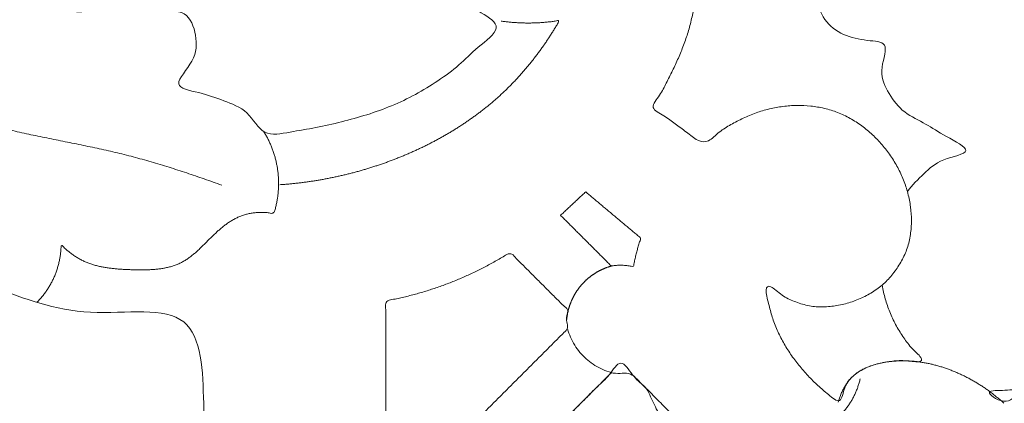
# Model space of a CAD drawing. Units: millimetres. Extents: x 5918 to 9013, y 3794 to 4963.
# Drawn here: x 6244 to 6292, y 4512 to 4531 of the extents above; entities that cross this region are included whole.
import ezdxf

# ---------------------------------------------------------------- set-up
doc = ezdxf.new("R2010")
doc.units = ezdxf.units.MM
doc.layers.get('0').update_dxf_attribs({"lineweight": 13})

# ---------------------------------------------------------------- blocks, each defined once
blk = doc.blocks.new('N-414_307_154')
for points in [[(69.558, -248.857), (68.478, -249.838), (65.855, -252.537), (61.646, -251.166), (55.094, -252.497), (60.054, -247.213), (57.459, -243.422), (63.826, -243.137), (67.635, -240.663), (70.608, -237.389), (64.001, -239.529), (59.885, -237.998), (55.735, -235.531), (53.105, -231.517), (52.115, -226.897), (51.831, -222.213), (51.444, -217.552), (49.359, -213.053), (45.773, -210.71), (39.221, -212.418), (44.218, -205.277), (36.935, -207.142), (33.131, -205.067), (29.073, -202.503), (26.008, -198.92), (23.704, -194.812), (22.234, -190.339), (21.509, -185.694), (21.538, -180.985), (22.477, -176.374), (24.267, -171.999), (27.056, -168.228), (30.456, -164.872), (33.458, -161.689), (34.712, -155.292), (31.081, -156.769), (26.939, -152.696), (31.286, -148.551), (36.136, -150.296), (38.858, -154.199), (40.174, -158.716), (44.149, -153.421), (46.849, -150.228), (48.991, -145.859), (49.978, -141.271), (49.165, -136.477), (46.209, -132.843), (40.809, -131.018), (38.86, -134.295), (43.385, -137.718), (39.393, -142.277), (34.377, -141.739), (31.273, -137.697), (31.814, -132.787), (34.589, -128.901), (39.282, -126.812), (42.978, -127.445), (36.583, -125.812), (38.462, -120.318), (37.974, -115.847), (38.098, -111.093), (38.076, -106.45), (37.82, -101.649), (32.01, -102.78), (27.489, -100.847), (24.336, -99.959), (28.339, -105.075), (29.458, -109.887), (25.296, -112.641), (25.879, -117.824), (22.997, -121.799), (18.619, -123.905), (13.646, -122.835), (11.937, -116.677), (17.179, -116.83), (20.534, -117.181), (21.323, -111.358), (20.909, -106.957), (19.133, -102.49), (16.651, -98.53), (13.96, -94.685), (11.274, -90.844), (8.645, -86.96), (6.293, -82.9), (4.213, -78.695), (2.505, -74.323), (1.211, -69.811), (0.361, -65.195), (-0.056, -60.52), (-0.036, -55.826), (0.414, -51.155), (1.252, -46.538), (2.451, -42.002), (4.104, -37.602), (6.407, -33.507), (9.08, -29.652), (12.017, -25.988), (15.372, -22.707), (17.741, -20.666), (18.964, -19.693)], [(50.114, -81.361), (49.691, -81.318), (48.857, -81.056), (47.911, -80.157), (47.318, -79.011), (47.044, -77.754), (47.049, -76.467), (47.412, -75.227), (48.121, -74.15), (49.016, -73.24), (50.115, -72.522), (51.073, -71.879), (52.961, -71.675), (51.514, -70.425), (51.452, -69.211), (51.771, -67.843), (52.863, -67.282), (54.193, -67.392), (55.426, -67.042), (56.616, -66.576), (57.751, -65.985), (58.828, -65.295), (59.831, -64.502), (60.773, -63.635), (61.665, -62.73), (62.552, -61.772), (63.278, -60.847), (64.208, -59.468), (63.754, -59.37), (62.598, -60.393), (61.581, -61.049), (60.483, -61.737), (59.366, -62.348), (58.218, -62.914), (57.048, -63.427), (55.857, -63.891), (54.646, -64.299), (53.417, -64.647), (52.163, -64.908), (50.905, -65.088), (49.598, -65.137), (48.43, -65.198), (46.747, -64.789), (47.014, -65.68), (47.729, -66.864), (47.943, -68.118), (47.958, -69.401), (47.787, -70.67), (47.493, -71.914), (47.084, -73.126), (46.549, -74.289), (45.898, -75.39), (45.136, -76.418), (44.266, -77.356), (43.314, -78.208), (42.267, -78.959), (41.244, -79.657), (39.849, -80.115), (39.592, -80.992), (40.709, -82.025), (40.756, -83.334), (40.269, -84.577), (38.894, -84.84), (37.702, -85.21), (36.436, -85.423), (35.136, -85.493), (33.964, -85.614), (32.289, -84.986), (32.551, -86.568), (31.135, -87.641), (31.883, -87.731), (33.297, -87.632), (34.551, -87.588), (35.785, -87.675), (37.256, -87.576), (37.735, -88.844), (37.688, -90.085), (36.361, -91.369), (37.868, -91.592), (39.004, -92.017), (40.244, -92.464), (40.895, -93.821), (42.262, -93.523), (43.495, -93.346), (44.748, -93.048), (45.979, -92.714), (47.183, -92.281), (48.34, -91.73), (49.423, -91.067), (50.485, -90.294), (51.282, -89.45), (52.696, -88.437), (51.492, -87.749), (50.463, -87.026), (49.748, -85.931), (49.371, -84.701), (49.351, -83.412), (49.662, -82.159), (50.086, -81.415), (50.274, -81.033)], [(70.302, -66.345), (70.385, -65.961), (70.545, -65.193), (70.767, -64.031), (70.968, -62.885), (71.163, -61.664), (71.29, -60.708), (71.586, -58.75), (71.065, -60.702), (70.775, -61.611), (70.423, -62.799), (70.088, -63.912), (69.748, -65.045), (69.409, -66.173), (69.007, -67.282), (68.554, -68.37), (68.055, -69.438), (67.54, -70.499), (67.001, -71.547), (66.459, -72.593), (65.884, -73.623), (65.258, -74.622), (64.575, -75.584), (63.821, -76.487), (62.99, -77.34), (62.025, -77.978), (60.889, -78.555), (59.769, -78.039), (59.322, -76.583), (58.408, -77.11), (57.308, -77.638), (56.111, -77.646), (54.961, -77.368), (53.876, -76.907), (52.71, -76.635), (51.539, -76.967), (50.613, -77.728), (50.067, -78.813), (49.882, -79.923), (50.38, -81.384), (51.293, -79.933), (52.064, -79.211), (53.196, -78.735), (54.342, -78.494), (55.514, -78.354), (56.703, -78.392), (57.847, -78.33), (58.983, -77.18), (59.465, -78.749), (60.584, -79.27), (61.759, -78.909), (62.696, -78.188), (63.514, -77.335), (64.237, -76.403), (64.927, -75.448), (65.593, -74.475), (66.273, -73.512), (66.929, -72.533), (67.567, -71.542), (68.18, -70.535), (68.759, -69.509), (69.309, -68.461), (69.791, -67.406), (70.362, -66.294), (69.991, -68.07), (69.829, -69.066), (69.556, -70.26), (69.269, -71.39), (68.95, -72.528), (68.604, -73.655), (68.204, -74.764), (67.751, -75.852), (67.243, -76.916), (66.672, -77.948), (66.049, -78.949), (65.351, -79.903), (64.672, -80.851), (63.673, -81.629), (63.565, -82.762), (64.363, -83.748), (65.301, -84.449), (66.431, -84.82), (67.695, -84.718), (68.554, -84.564), (67.828, -86.008), (67.759, -87.11), (68.214, -88.271), (69.225, -88.933), (70.461, -89.13), (71.398, -89.166), (70.804, -90.618), (71.299, -91.696), (72.024, -92.637), (73.168, -93.143), (73.983, -93.718), (75.648, -94.527), (73.812, -94.82), (73.048, -95.545), (72.451, -96.111), (72.226, -96.428)], [(77.813, -105.985), (77.49, -106.046), (76.856, -106.11), (75.818, -106.066), (77.137, -106.933), (77.734, -105.904), (78.615, -105.505), (79.494, -105.068), (80.435, -104.787), (81.403, -104.633), (82.387, -104.646), (83.341, -104.85), (84.265, -105.251), (84.712, -106.277), (85.403, -106.487), (86.157, -105.62), (86.815, -104.957), (87.398, -104.157), (87.88, -103.293), (88.202, -102.416), (88.513, -101.305), (88.274, -100.913), (87.329, -101.743), (86.432, -101.998), (85.437, -102.065), (84.473, -101.877), (83.563, -101.509), (82.734, -100.974), (82.093, -100.225), (81.598, -99.375), (81.359, -98.417), (81.339, -97.434), (81.496, -96.465), (81.837, -95.544), (82.316, -94.687), (82.93, -93.922), (83.656, -93.262), (84.485, -92.735), (85.402, -92.381), (86.372, -92.22), (87.353, -92.228), (88.321, -92.389), (89.248, -92.709), (90.134, -93.127), (90.91, -93.755), (91.772, -94.112), (92.526, -93.266), (93.329, -92.763), (94.084, -92.137), (93.228, -91.253), (92.88, -90.392), (92.458, -89.494), (92.138, -88.572), (91.903, -87.62), (91.774, -86.649), (91.756, -85.67), (91.856, -84.695), (92.067, -83.739), (92.387, -82.812), (92.816, -81.931), (93.362, -81.117), (94.018, -80.387), (94.777, -79.766), (95.617, -79.261), (96.524, -78.888), (97.477, -78.654), (98.456, -78.58), (99.433, -78.662), (100.387, -78.894), (101.294, -79.263), (102.142, -79.763), (102.905, -80.354), (103.437, -81.312), (104.468, -81.239), (105.303, -80.697), (105.957, -79.962), (106.402, -79.082), (106.659, -78.135), (106.75, -77.157), (106.66, -76.178), (106.354, -75.242), (105.848, -74.399), (105.206, -73.657), (104.469, -73.014), (103.639, -72.477), (102.823, -72.003), (101.718, -71.722), (101.527, -71.1), (102.215, -70.206), (102.293, -69.19), (102.17, -68.375), (101.223, -66.978), (101.996, -68.449), (101.807, -69.297), (101.437, -70.253), (100.631, -70.862), (99.639, -71.024), (98.684, -70.764), (98.08, -70.522), (97.791, -70.372)], [(38.928, -96.121), (38.786, -96.07), (38.503, -95.969), (38.076, -95.819), (37.649, -95.672), (37.221, -95.527), (36.791, -95.386), (36.361, -95.248), (35.929, -95.115), (35.496, -94.986), (35.061, -94.863), (34.625, -94.745), (34.187, -94.633), (33.747, -94.527), (33.307, -94.426), (32.865, -94.329), (32.423, -94.235), (31.981, -94.143), (31.538, -94.053), (31.095, -93.964), (30.652, -93.874), (30.209, -93.784), (29.766, -93.692), (29.324, -93.597), (28.883, -93.499), (28.443, -93.397), (28.004, -93.291), (27.566, -93.178), (27.13, -93.059), (26.695, -92.935), (26.263, -92.804), (25.832, -92.667), (25.403, -92.524), (24.976, -92.375), (24.552, -92.221), (24.129, -92.06), (23.709, -91.893), (23.291, -91.721), (22.876, -91.542), (22.464, -91.358), (22.054, -91.167), (21.647, -90.971), (21.242, -90.768), (20.841, -90.56), (20.443, -90.346), (20.048, -90.126), (19.657, -89.9), (19.269, -89.668), (18.885, -89.43), (18.504, -89.187), (18.127, -88.937), (17.754, -88.682), (17.385, -88.421), (17.02, -88.154), (16.659, -87.882), (16.303, -87.605), (15.95, -87.322), (15.601, -87.034), (15.257, -86.742), (14.916, -86.444), (14.58, -86.142), (14.248, -85.836), (13.92, -85.525), (13.596, -85.209), (13.277, -84.89), (12.961, -84.566), (12.65, -84.239), (12.342, -83.907), (12.039, -83.572), (11.74, -83.233), (11.445, -82.891), (11.154, -82.545), (10.867, -82.196), (10.584, -81.844), (10.305, -81.488), (10.03, -81.129), (9.76, -80.767), (9.493, -80.402), (9.231, -80.034), (8.973, -79.663), (8.719, -79.289), (8.47, -78.912), (8.225, -78.532), (7.984, -78.149), (7.748, -77.764), (7.516, -77.376), (7.288, -76.986), (7.065, -76.592), (6.847, -76.197), (6.633, -75.799), (6.424, -75.398), (6.219, -74.995), (6.019, -74.59), (5.824, -74.182), (5.634, -73.772), (5.448, -73.36), (5.267, -72.946), (5.091, -72.53), (4.977, -72.251), (4.92, -72.111)], [(71.005, -100.982), (71.042, -101.203), (71.141, -101.642), (71.359, -102.281), (71.641, -102.892), (72.003, -103.474), (72.366, -103.994), (73.001, -104.543), (72.885, -104.754), (72.066, -104.612), (71.43, -104.669), (70.754, -104.782), (70.122, -105.009), (69.541, -105.388), (69.145, -105.88), (69.014, -106.827), (68.364, -106.264), (67.882, -105.867), (67.397, -105.379), (66.954, -104.876), (66.548, -104.335), (66.191, -103.762), (65.893, -103.161), (65.646, -102.521), (65.492, -101.905), (65.28, -101.11), (65.539, -100.934), (66.141, -101.511), (66.727, -101.772), (67.377, -101.988), (68.05, -102.053), (68.724, -101.998), (69.382, -101.848), (70.015, -101.61), (70.607, -101.285), (71.148, -100.879), (71.585, -100.362), (71.961, -99.802), (72.236, -99.183), (72.391, -98.524), (72.439, -97.85), (72.392, -97.177), (72.265, -96.513), (72.049, -95.873), (71.768, -95.26), (71.419, -94.682), (71.007, -94.148), (70.539, -93.661), (70.019, -93.23), (69.453, -92.863), (68.842, -92.574), (68.196, -92.376), (67.53, -92.266), (66.856, -92.237), (66.182, -92.285), (65.518, -92.407), (64.871, -92.599), (64.248, -92.855), (63.652, -93.18), (63.082, -93.506), (62.562, -94.067), (62.048, -94.001), (61.494, -93.524), (60.931, -93.156), (60.452, -92.744), (59.652, -92.394), (60.243, -91.733), (60.504, -91.166), (60.827, -90.559), (61.103, -89.948), (61.362, -89.324), (61.579, -88.686), (61.755, -88.035), (61.884, -87.373), (61.962, -86.703), (61.987, -86.029), (61.957, -85.356), (61.872, -84.686), (61.734, -84.026), (61.544, -83.379), (61.304, -82.749), (61.009, -82.142), (60.662, -81.564), (60.259, -81.022), (59.805, -80.523), (59.302, -80.073), (58.755, -79.678), (58.172, -79.339), (57.556, -79.062), (56.916, -78.85), (56.256, -78.706), (55.585, -78.64), (54.91, -78.647), (54.24, -78.727), (53.582, -78.88), (52.944, -79.098), (52.33, -79.379), (51.747, -79.719), (51.382, -79.982), (51.206, -80.121)], [(52.493, -88.153), (52.559, -88.162), (52.69, -88.18), (52.887, -88.201), (53.085, -88.219), (53.283, -88.232), (53.481, -88.241), (53.68, -88.246), (53.878, -88.247), (54.077, -88.243), (54.275, -88.236), (54.474, -88.223), (54.671, -88.208), (54.873, -88.184), (55.053, -88.173), (55.312, -88.09), (55.267, -88.24), (55.152, -88.417), (55.052, -88.585), (54.945, -88.753), (54.838, -88.92), (54.728, -89.086), (54.617, -89.25), (54.503, -89.413), (54.387, -89.574), (54.269, -89.734), (54.15, -89.892), (54.028, -90.049), (53.904, -90.204), (53.778, -90.358), (53.65, -90.51), (53.52, -90.66), (53.388, -90.808), (53.254, -90.955), (53.118, -91.099), (52.98, -91.242), (52.84, -91.383), (52.698, -91.521), (52.554, -91.658), (52.407, -91.792), (52.259, -91.924), (52.109, -92.055), (51.958, -92.183), (51.804, -92.309), (51.649, -92.433), (51.492, -92.554), (51.334, -92.674), (51.174, -92.792), (51.012, -92.907), (50.849, -93.02), (50.685, -93.132), (50.519, -93.241), (50.352, -93.348), (50.183, -93.453), (50.013, -93.556), (49.842, -93.657), (49.67, -93.755), (49.497, -93.852), (49.322, -93.947), (49.146, -94.04), (48.97, -94.13), (48.792, -94.219), (48.613, -94.305), (48.434, -94.39), (48.253, -94.473), (48.072, -94.553), (47.889, -94.632), (47.706, -94.708), (47.522, -94.783), (47.337, -94.856), (47.152, -94.927), (46.966, -94.995), (46.779, -95.062), (46.591, -95.127), (46.403, -95.19), (46.214, -95.251), (46.024, -95.31), (45.834, -95.367), (45.643, -95.423), (45.452, -95.476), (45.26, -95.527), (45.068, -95.576), (44.875, -95.623), (44.682, -95.668), (44.488, -95.712), (44.293, -95.753), (44.099, -95.792), (43.904, -95.829), (43.708, -95.864), (43.512, -95.897), (43.316, -95.927), (43.12, -95.956), (42.923, -95.983), (42.726, -96.007), (42.529, -96.03), (42.331, -96.05), (42.133, -96.069), (41.936, -96.085), (41.804, -96.094), (41.737, -96.099)], [(29.956, -101.8), (30.002, -101.754), (30.09, -101.66), (30.215, -101.513), (30.334, -101.36), (30.444, -101.202), (30.548, -101.039), (30.643, -100.871), (30.73, -100.698), (30.809, -100.522), (30.879, -100.342), (30.94, -100.159), (30.993, -99.973), (31.037, -99.784), (31.071, -99.595), (31.096, -99.399), (31.115, -99.225), (31.118, -98.961), (31.296, -99.198), (31.432, -99.297), (31.586, -99.424), (31.742, -99.536), (31.904, -99.641), (32.072, -99.737), (32.245, -99.823), (32.423, -99.898), (32.605, -99.963), (32.791, -100.018), (32.978, -100.065), (33.167, -100.103), (33.358, -100.135), (33.549, -100.16), (33.742, -100.181), (33.934, -100.197), (34.127, -100.209), (34.32, -100.218), (34.513, -100.226), (34.706, -100.232), (34.899, -100.235), (35.092, -100.236), (35.285, -100.233), (35.478, -100.225), (35.671, -100.212), (35.863, -100.192), (36.055, -100.164), (36.244, -100.128), (36.432, -100.082), (36.617, -100.025), (36.797, -99.956), (36.972, -99.874), (37.14, -99.778), (37.301, -99.671), (37.456, -99.555), (37.605, -99.432), (37.749, -99.304), (37.89, -99.171), (38.028, -99.037), (38.165, -98.9), (38.301, -98.764), (38.439, -98.628), (38.577, -98.493), (38.719, -98.362), (38.864, -98.234), (39.013, -98.112), (39.168, -97.995), (39.327, -97.887), (39.493, -97.787), (39.664, -97.698), (39.842, -97.62), (40.024, -97.557), (40.211, -97.509), (40.402, -97.474), (40.594, -97.453), (40.786, -97.443), (40.981, -97.448), (41.169, -97.45), (41.378, -97.52), (41.501, -97.401), (41.535, -97.197), (41.583, -97.014), (41.618, -96.823), (41.647, -96.632), (41.667, -96.44), (41.68, -96.247), (41.685, -96.054), (41.682, -95.861), (41.671, -95.668), (41.652, -95.476), (41.626, -95.284), (41.591, -95.094), (41.549, -94.905), (41.5, -94.719), (41.443, -94.534), (41.378, -94.352), (41.306, -94.173), (41.227, -93.996), (41.141, -93.823), (41.048, -93.654), (40.981, -93.544), (40.947, -93.49)], [(55.382, -97.586), (55.382, -97.611), (55.472, -97.663), (55.536, -97.742), (55.618, -97.821), (55.696, -97.9), (55.775, -97.978), (55.854, -98.057), (55.933, -98.136), (56.011, -98.215), (56.09, -98.293), (56.169, -98.372), (56.248, -98.451), (56.326, -98.53), (56.405, -98.608), (56.484, -98.687), (56.563, -98.766), (56.641, -98.845), (56.72, -98.923), (56.799, -99.002), (56.878, -99.081), (56.956, -99.16), (57.035, -99.238), (57.114, -99.317), (57.193, -99.396), (57.272, -99.475), (57.35, -99.554), (57.429, -99.632), (57.508, -99.711), (57.587, -99.789), (57.665, -99.87), (57.746, -99.942), (57.814, -100.045), (57.93, -100.038), (58.039, -100.021), (58.15, -100.013), (58.261, -100.008), (58.373, -100.009), (58.484, -100.014), (58.595, -100.023), (58.707, -100.039), (58.81, -100.054), (58.945, -100.092), (58.933, -99.943), (58.965, -99.844), (58.986, -99.733), (59.012, -99.625), (59.038, -99.517), (59.066, -99.409), (59.095, -99.301), (59.124, -99.194), (59.155, -99.087), (59.188, -98.98), (59.219, -98.874), (59.261, -98.769), (59.27, -98.658), (59.158, -98.598), (59.08, -98.524), (58.993, -98.453), (58.908, -98.381), (58.822, -98.31), (58.737, -98.238), (58.652, -98.167), (58.566, -98.095), (58.481, -98.024), (58.396, -97.952), (58.31, -97.881), (58.225, -97.809), (58.139, -97.737), (58.054, -97.666), (57.969, -97.594), (57.883, -97.523), (57.798, -97.451), (57.713, -97.38), (57.627, -97.308), (57.542, -97.237), (57.457, -97.165), (57.371, -97.093), (57.286, -97.022), (57.201, -96.95), (57.115, -96.879), (57.03, -96.807), (56.944, -96.735), (56.859, -96.665), (56.774, -96.59), (56.688, -96.532), (56.604, -96.41), (56.518, -96.529), (56.438, -96.594), (56.356, -96.673), (56.275, -96.749), (56.194, -96.825), (56.113, -96.901), (56.031, -96.977), (55.95, -97.053), (55.869, -97.13), (55.788, -97.206), (55.706, -97.282), (55.626, -97.358), (55.541, -97.434), (55.475, -97.511), (55.383, -97.56), (55.382, -97.586)], [(55.721, -102.175), (55.693, -102.093), (55.496, -101.976), (55.312, -101.759), (55.098, -101.553), (54.891, -101.345), (54.683, -101.137), (54.475, -100.929), (54.267, -100.721), (54.059, -100.513), (53.851, -100.305), (53.643, -100.098), (53.436, -99.886), (53.225, -99.695), (53.029, -99.422), (52.774, -99.459), (52.524, -99.642), (52.269, -99.781), (52.012, -99.927), (51.753, -100.065), (51.491, -100.2), (51.227, -100.33), (50.961, -100.455), (50.693, -100.576), (50.423, -100.692), (50.151, -100.803), (49.877, -100.91), (49.601, -101.012), (49.323, -101.109), (49.044, -101.201), (48.763, -101.289), (48.481, -101.372), (48.197, -101.449), (47.913, -101.523), (47.625, -101.589), (47.345, -101.659), (47.027, -101.692), (46.85, -101.842), (46.898, -102.175), (46.885, -102.458), (46.888, -102.755), (46.887, -103.049), (46.887, -103.343), (46.887, -103.637), (46.887, -103.931), (46.887, -104.225), (46.887, -104.519), (46.886, -104.813), (46.886, -105.107), (46.886, -105.401), (46.886, -105.696), (46.886, -105.99), (46.885, -106.284), (46.885, -106.578), (46.885, -106.872), (46.886, -107.166), (46.881, -107.459), (46.9, -107.759), (47.158, -107.943), (47.352, -108.158), (47.564, -108.364), (47.771, -108.572), (47.979, -108.781), (48.188, -108.986), (48.39, -109.202), (48.625, -109.378), (48.934, -109.292), (49.218, -109.309), (49.537, -109.371), (49.712, -109.089), (49.929, -108.901), (50.134, -108.688), (50.343, -108.481), (50.551, -108.273), (50.759, -108.065), (50.967, -107.857), (51.175, -107.649), (51.382, -107.441), (51.59, -107.233), (51.798, -107.025), (52.006, -106.817), (52.214, -106.609), (52.422, -106.401), (52.63, -106.193), (52.838, -105.985), (53.046, -105.777), (53.254, -105.569), (53.462, -105.361), (53.67, -105.153), (53.878, -104.945), (54.086, -104.737), (54.294, -104.53), (54.502, -104.322), (54.71, -104.114), (54.918, -103.906), (55.125, -103.698), (55.335, -103.489), (55.536, -103.284), (55.77, -103.067), (55.666, -102.754), (55.664, -102.471), (55.749, -102.258), (55.721, -102.175)], [(57.847, -100.05), (57.835, -100.053), (57.811, -100.06), (57.776, -100.07), (57.74, -100.081), (57.705, -100.093), (57.67, -100.105), (57.635, -100.117), (57.6, -100.13), (57.566, -100.143), (57.531, -100.157), (57.497, -100.171), (57.463, -100.185), (57.429, -100.2), (57.395, -100.215), (57.362, -100.231), (57.329, -100.247), (57.295, -100.264), (57.263, -100.281), (57.23, -100.298), (57.197, -100.316), (57.165, -100.334), (57.133, -100.352), (57.101, -100.371), (57.07, -100.391), (57.039, -100.411), (57.007, -100.431), (56.977, -100.451), (56.946, -100.472), (56.916, -100.493), (56.886, -100.515), (56.856, -100.537), (56.827, -100.559), (56.797, -100.582), (56.769, -100.605), (56.74, -100.629), (56.712, -100.653), (56.684, -100.677), (56.656, -100.701), (56.629, -100.726), (56.601, -100.751), (56.575, -100.777), (56.548, -100.803), (56.522, -100.829), (56.496, -100.856), (56.471, -100.883), (56.446, -100.91), (56.421, -100.937), (56.396, -100.965), (56.372, -100.993), (56.349, -101.021), (56.325, -101.05), (56.302, -101.079), (56.28, -101.108), (56.257, -101.138), (56.235, -101.168), (56.214, -101.198), (56.192, -101.228), (56.172, -101.259), (56.151, -101.289), (56.131, -101.321), (56.112, -101.352), (56.092, -101.384), (56.073, -101.415), (56.055, -101.447), (56.037, -101.48), (56.019, -101.512), (56.002, -101.545), (55.985, -101.578), (55.969, -101.611), (55.953, -101.644), (55.937, -101.678), (55.922, -101.712), (55.907, -101.746), (55.893, -101.78), (55.879, -101.814), (55.865, -101.849), (55.852, -101.883), (55.839, -101.918), (55.827, -101.953), (55.816, -101.988), (55.804, -102.023), (55.793, -102.059), (55.783, -102.094), (55.773, -102.13), (55.763, -102.165), (55.754, -102.201), (55.745, -102.237), (55.737, -102.273), (55.729, -102.31), (55.722, -102.346), (55.715, -102.382), (55.709, -102.419), (55.703, -102.455), (55.697, -102.492), (55.692, -102.528), (55.688, -102.565), (55.684, -102.602), (55.681, -102.626), (55.68, -102.639)], [(57.847, -105.228), (57.745, -105.329), (57.541, -105.533), (57.236, -105.838), (56.931, -106.143), (56.626, -106.449), (56.321, -106.754), (56.015, -107.059), (55.71, -107.364), (55.405, -107.669), (55.1, -107.975), (54.795, -108.28), (54.489, -108.585), (54.184, -108.89), (53.879, -109.195), (53.574, -109.501), (53.269, -109.806), (52.963, -110.111), (52.659, -110.417), (52.349, -110.719), (52.061, -111.033), (51.693, -111.305), (51.602, -111.714), (51.616, -112.157), (51.675, -112.56), (52.052, -112.832), (52.339, -113.146), (52.649, -113.449), (52.953, -113.755), (53.259, -114.06), (53.564, -114.365), (53.869, -114.67), (54.174, -114.975), (54.479, -115.28), (54.784, -115.586), (55.09, -115.891), (55.395, -116.196), (55.7, -116.501), (56.005, -116.806), (56.31, -117.111), (56.616, -117.417), (56.921, -117.72), (57.224, -118.033), (57.539, -118.31), (57.812, -118.719), (58.276, -118.552), (58.728, -118.71), (59.042, -118.371), (59.346, -118.077), (59.653, -117.769), (59.954, -117.462), (60.273, -117.166), (60.525, -116.825), (60.459, -116.37), (60.544, -115.949), (60.645, -115.528), (60.799, -115.124), (60.994, -114.738), (61.23, -114.376), (61.505, -114.043), (61.819, -113.745), (62.166, -113.487), (62.536, -113.263), (62.921, -113.07), (63.322, -112.897), (63.703, -112.738), (64.19, -112.612), (64.311, -112.442), (63.861, -112.132), (63.647, -111.777), (63.427, -111.421), (63.42, -110.862), (63.05, -110.947), (62.727, -110.581), (62.419, -110.299), (62.12, -109.982), (61.832, -109.663), (61.554, -109.332), (61.287, -108.992), (61.032, -108.644), (60.788, -108.288), (60.556, -107.924), (60.336, -107.553), (60.128, -107.175), (59.934, -106.789), (59.748, -106.401), (59.586, -105.993), (59.244, -105.72), (58.96, -105.374), (58.602, -105.206), (58.153, -105.293), (57.729, -105.206), (57.329, -105.04), (56.954, -104.824), (56.613, -104.557), (56.313, -104.246), (56.06, -103.895), (55.858, -103.512), (55.76, -103.241), (55.721, -103.102)], [(76.916, -106.715), (76.892, -106.693), (76.844, -106.649), (76.771, -106.584), (76.697, -106.519), (76.622, -106.456), (76.546, -106.394), (76.47, -106.332), (76.393, -106.271), (76.316, -106.212), (76.237, -106.153), (76.158, -106.095), (76.078, -106.038), (75.998, -105.982), (75.917, -105.927), (75.835, -105.873), (75.753, -105.82), (75.67, -105.768), (75.586, -105.717), (75.502, -105.667), (75.417, -105.618), (75.332, -105.57), (75.246, -105.523), (75.159, -105.477), (75.072, -105.432), (74.985, -105.388), (74.896, -105.346), (74.808, -105.304), (74.719, -105.263), (74.629, -105.224), (74.539, -105.186), (74.448, -105.149), (74.357, -105.113), (74.265, -105.078), (74.173, -105.044), (74.081, -105.012), (73.988, -104.981), (73.895, -104.951), (73.801, -104.922), (73.707, -104.895), (73.612, -104.869), (73.517, -104.844), (73.422, -104.821), (73.327, -104.799), (73.231, -104.779), (73.135, -104.76), (73.039, -104.742), (72.942, -104.726), (72.845, -104.711), (72.748, -104.698), (72.651, -104.686), (72.553, -104.676), (72.456, -104.667), (72.358, -104.66), (72.26, -104.655), (72.162, -104.652), (72.064, -104.65), (71.966, -104.65), (71.868, -104.652), (71.77, -104.655), (71.673, -104.661), (71.575, -104.668), (71.477, -104.677), (71.38, -104.687), (71.283, -104.7), (71.186, -104.715), (71.089, -104.731), (70.993, -104.749), (70.897, -104.77), (70.802, -104.792), (70.707, -104.817), (70.613, -104.844), (70.519, -104.873), (70.427, -104.905), (70.335, -104.94), (70.245, -104.978), (70.156, -105.019), (70.068, -105.062), (69.982, -105.109), (69.898, -105.16), (69.816, -105.214), (69.737, -105.271), (69.66, -105.332), (69.587, -105.397), (69.516, -105.465), (69.45, -105.537), (69.386, -105.612), (69.326, -105.689), (69.269, -105.769), (69.216, -105.851), (69.165, -105.935), (69.118, -106.021), (69.073, -106.108), (69.032, -106.197), (68.993, -106.287), (68.958, -106.378), (68.925, -106.47), (68.894, -106.564), (68.876, -106.626), (68.867, -106.658)], [(58.31, -119.111), (58.498, -119.111), (58.875, -118.458), (59.453, -117.992), (60.028, -117.387), (60.603, -116.82), (61.178, -116.243), (61.753, -115.668), (62.328, -115.093), (62.904, -114.518), (63.476, -113.943), (64.062, -113.368), (64.596, -112.794), (65.326, -112.215), (65.326, -111.661), (64.596, -111.082), (64.062, -110.508), (63.476, -109.933), (62.904, -109.357), (62.328, -108.782), (61.753, -108.207), (61.178, -107.633), (60.603, -107.055), (60.028, -106.488), (59.453, -105.884), (58.875, -105.418), (58.31, -104.438), (57.745, -105.418), (57.167, -105.884), (56.593, -106.488), (56.017, -107.055), (55.442, -107.633), (54.867, -108.207), (54.292, -108.782), (53.716, -109.357), (53.144, -109.933), (52.558, -110.508), (52.024, -111.082), (51.295, -111.661), (51.295, -112.215), (52.024, -112.794), (52.558, -113.368), (53.144, -113.943), (53.716, -114.518), (54.292, -115.093), (54.867, -115.668), (55.442, -116.243), (56.017, -116.82), (56.593, -117.387), (57.167, -117.992), (57.745, -118.458), (58.31, -119.438), (58.875, -118.458), (59.453, -117.992), (60.028, -117.387), (60.603, -116.82), (61.178, -116.243), (61.753, -115.668), (62.328, -115.093), (62.904, -114.518), (63.476, -113.943), (64.062, -113.368), (64.596, -112.794), (65.326, -112.215), (65.326, -111.661), (64.596, -111.082), (64.062, -110.508), (63.476, -109.933), (62.904, -109.357), (62.328, -108.782), (61.753, -108.207), (61.178, -107.633), (60.603, -107.055), (60.028, -106.488), (59.453, -105.884), (58.875, -105.418), (58.31, -104.438), (57.745, -105.418), (57.167, -105.884), (56.593, -106.488), (56.017, -107.055), (55.442, -107.633), (54.867, -108.207), (54.292, -108.782), (53.716, -109.357), (53.144, -109.933), (52.558, -110.508), (52.024, -111.082), (51.295, -111.661), (51.295, -112.215), (52.024, -112.794), (52.558, -113.368), (53.144, -113.943), (53.716, -114.518), (54.292, -115.093), (54.867, -115.668), (55.442, -116.243), (56.017, -116.82), (56.593, -117.387), (57.167, -117.992), (57.745, -118.458), (58.122, -119.111), (58.31, -119.111)], [(63.341, -110.826), (63.34, -110.794), (63.341, -110.731), (63.346, -110.636), (63.355, -110.542), (63.368, -110.449), (63.386, -110.356), (63.408, -110.263), (63.434, -110.172), (63.464, -110.083), (63.498, -109.995), (63.535, -109.907), (63.58, -109.826), (63.617, -109.73), (63.719, -109.714), (63.807, -109.687), (63.899, -109.663), (63.991, -109.639), (64.082, -109.615), (64.174, -109.593), (64.266, -109.571), (64.358, -109.549), (64.451, -109.529), (64.543, -109.509), (64.636, -109.491), (64.729, -109.474), (64.823, -109.458), (64.916, -109.443), (65.01, -109.43), (65.104, -109.418), (65.198, -109.405), (65.291, -109.393), (65.385, -109.38), (65.479, -109.366), (65.572, -109.351), (65.665, -109.334), (65.758, -109.315), (65.85, -109.293), (65.941, -109.268), (66.032, -109.241), (66.122, -109.211), (66.211, -109.179), (66.299, -109.144), (66.386, -109.108), (66.473, -109.069), (66.558, -109.029), (66.643, -108.988), (66.728, -108.944), (66.811, -108.9), (66.894, -108.854), (66.976, -108.807), (67.058, -108.759), (67.138, -108.71), (67.219, -108.66), (67.299, -108.609), (67.379, -108.558), (67.458, -108.507), (67.537, -108.454), (67.615, -108.402), (67.694, -108.349), (67.772, -108.295), (67.849, -108.241), (67.927, -108.186), (68.003, -108.131), (68.079, -108.074), (68.155, -108.018), (68.23, -107.96), (68.304, -107.901), (68.378, -107.842), (68.451, -107.782), (68.523, -107.72), (68.595, -107.658), (68.665, -107.595), (68.734, -107.531), (68.803, -107.465), (68.87, -107.399), (68.936, -107.331), (69.001, -107.262), (69.064, -107.192), (69.127, -107.12), (69.187, -107.048), (69.246, -106.974), (69.303, -106.898), (69.359, -106.822), (69.412, -106.744), (69.464, -106.664), (69.513, -106.584), (69.561, -106.502), (69.606, -106.418), (69.648, -106.334), (69.689, -106.248), (69.727, -106.162), (69.762, -106.074), (69.796, -105.985), (69.827, -105.896), (69.857, -105.806), (69.885, -105.716), (69.911, -105.625), (69.927, -105.564), (69.935, -105.533)]]:
    blk.add_open_spline(points, degree=3)

msp = doc.modelspace()

# ---------------------------------------------------------------- block references
msp.add_blockref('N-414_307_154', (6215.332, 4619.165))

doc.saveas('drawing.dxf')
